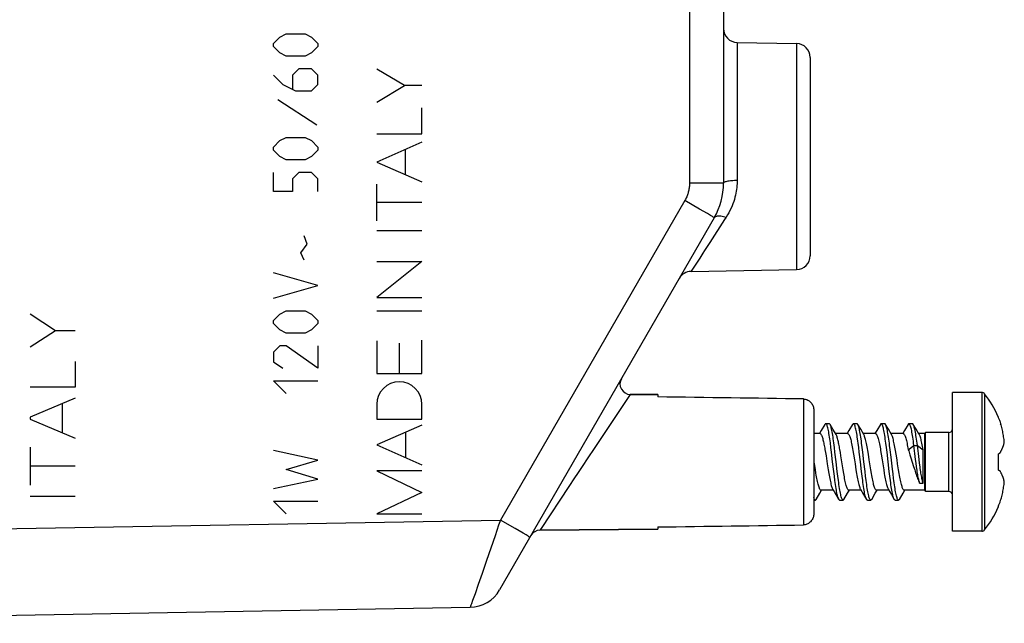
# Model space of a CAD drawing. Units: millimetres. Extents: x -27 to 107, y -24 to 49.
# Drawn here: x 3 to 31, y -18 to 0 of the extents above; entities that cross this region are included whole.
import ezdxf

# ---------------------------------------------------------------- set-up
doc = ezdxf.new("R2010")
doc.units = ezdxf.units.MM
doc.header["$LTSCALE"] = 16.335
doc.layers.get('0').update_dxf_attribs({"linetype": 'CONTINUOUS'})
for name, color, linetype in [('ASSI', 7, 'CONTINUOUS'), ('DRAFT', 7, 'CONTINUOUS'), ('RACCORDO', 7, 'CONTINUOUS')]:
    doc.layers.add(name, color=color, linetype=linetype)

msp = doc.modelspace()

# ---------------------------------------------------------------- linework, layer by layer
at = {"color": 253, "linetype": 'CONTINUOUS'}
for p, q in [((10.37, -0.938), (10.553, -0.755)), ((10.553, -0.755), (10.736, -0.664)), ((10.736, -0.664), (11.284, -0.664)), ((11.284, -0.664), (11.467, -0.755)), ((11.467, -0.755), (11.65, -0.938)), ((10.37, -1.03), (10.37, -0.938)), ((10.553, -1.212), (10.37, -1.03)), ((11.65, -1.03), (11.467, -1.212)), ((11.65, -0.938), (11.65, -1.03)), ((10.736, -1.304), (10.553, -1.212)), ((11.284, -1.304), (10.736, -1.304)), ((11.467, -1.212), (11.284, -1.304)), ((11.101, -1.67), (10.919, -1.852)), ((11.467, -1.67), (11.101, -1.67)), ((11.65, -1.852), (11.467, -1.67)), ((14.147, -2.156), (13.35, -1.681)), ((10.37, -1.852), (10.644, -2.127)), ((10.919, -1.852), (10.919, -2.249)), ((11.65, -2.127), (11.65, -1.852)), ((10.644, -2.127), (11.01, -2.31)), ((11.467, -2.31), (11.65, -2.127)), ((13.35, -2.632), (14.147, -2.156)), ((14.65, -2.156), (14.147, -2.156)), ((10.492, -2.553), (11.619, -3.285)), ((11.01, -2.31), (11.467, -2.31)), ((14.65, -3.541), (14.65, -2.794)), ((10.553, -3.742), (10.736, -3.65)), ((10.736, -3.65), (11.284, -3.65)), ((11.284, -3.65), (11.467, -3.742)), ((13.35, -3.541), (14.65, -3.541)), ((10.37, -3.925), (10.553, -3.742)), ((10.37, -4.016), (10.37, -3.925)), ((11.467, -3.742), (11.65, -3.925)), ((11.65, -3.925), (11.65, -4.016)), ((14.65, -3.79), (13.35, -4.36)), ((10.553, -4.199), (10.37, -4.016)), ((10.736, -4.29), (10.553, -4.199)), ((11.467, -4.199), (11.284, -4.29)), ((11.65, -4.016), (11.467, -4.199)), ((14.178, -4.724), (14.178, -3.997)), ((11.284, -4.29), (10.736, -4.29)), ((13.35, -4.36), (14.65, -4.931)), ((10.37, -5.205), (10.37, -4.656)), ((11.101, -4.656), (10.919, -4.839)), ((11.467, -4.656), (11.101, -4.656)), ((11.65, -4.839), (11.467, -4.656)), ((10.919, -4.839), (10.919, -5.205)), ((11.65, -5.205), (11.65, -4.839)), ((13.35, -6.055), (13.35, -5)), ((10.919, -5.205), (10.37, -5.205)), ((14.65, -5.527), (13.35, -5.527)), ((11.345, -6.729), (11.254, -6.485)), ((13.35, -6.331), (14.65, -6.331)), ((11.162, -6.972), (11.345, -6.729)), ((11.254, -7.186), (11.162, -6.972)), ((13.35, -7.225), (14.65, -7.225)), ((14.65, -7.225), (13.35, -8.257)), ((11.65, -7.917), (10.37, -7.551)), ((10.37, -8.283), (11.65, -7.917)), ((13.35, -8.257), (14.65, -8.257)), ((3.35, -8.73), (4.08, -9.208)), ((10.37, -8.923), (10.553, -8.74)), ((10.553, -8.74), (10.736, -8.649)), ((10.736, -8.649), (11.284, -8.649)), ((11.284, -8.649), (11.467, -8.74)), ((11.467, -8.74), (11.65, -8.923)), ((13.35, -8.645), (14.65, -8.645)), ((10.37, -9.014), (10.37, -8.923)), ((10.553, -9.197), (10.37, -9.014)), ((11.65, -9.014), (11.467, -9.197)), ((11.65, -8.923), (11.65, -9.014)), ((3.35, -9.686), (4.08, -9.208)), ((4.08, -9.208), (4.65, -9.208)), ((10.736, -9.289), (10.553, -9.197)), ((11.284, -9.289), (10.736, -9.289)), ((11.467, -9.197), (11.284, -9.289)), ((13.35, -9.506), (13.35, -10.453)), ((14, -10.453), (14, -9.573)), ((14.65, -10.453), (14.65, -9.494)), ((10.553, -9.654), (10.37, -9.837)), ((10.37, -9.837), (10.37, -10.111)), ((10.736, -9.654), (10.553, -9.654)), ((11.65, -10.294), (10.736, -9.654)), ((11.65, -9.654), (11.65, -10.294)), ((4.65, -10.102), (4.65, -10.846)), ((10.37, -10.111), (10.644, -10.294)), ((13.35, -10.453), (14.65, -10.453)), ((10.37, -10.66), (11.65, -10.66)), ((10.736, -11.026), (10.37, -10.66)), ((4.65, -10.846), (3.35, -10.846)), ((30.799, -11), (30.799, -15)), ((30.878, -11.039), (30.878, -14.961)), ((4.65, -11.158), (3.35, -11.71)), ((4.272, -11.318), (4.272, -12.158)), ((13.35, -11.34), (13.35, -11.77)), ((14.65, -11.77), (14.65, -11.34)), ((3.35, -11.71), (3.35, -11.766)), ((3.35, -11.766), (4.65, -12.318)), ((13.35, -11.77), (14.65, -11.77)), ((14.65, -11.94), (13.35, -12.51)), ((14.186, -12.877), (14.186, -12.144)), ((3.35, -12.57), (3.35, -13.672)), ((11.65, -12.946), (10.37, -12.671)), ((13.35, -12.51), (14.65, -13.08)), ((10.736, -13.22), (11.65, -12.946)), ((3.35, -13.116), (4.65, -13.116)), ((11.65, -13.494), (10.736, -13.22)), ((14.65, -13.254), (13.35, -13.254)), ((13.35, -13.254), (14.65, -13.877)), ((10.37, -13.769), (11.65, -13.494)), ((14.65, -13.877), (13.35, -14.5)), ((4.65, -14), (3.35, -14)), ((10.37, -14.134), (11.65, -14.134)), ((10.736, -14.5), (10.37, -14.134)), ((13.35, -14.5), (14.65, -14.5))]:
    msp.add_line(p, q, dxfattribs=at)
at = {"color": 7, "linetype": 'CONTINUOUS'}
for p, q in [((30.799, -11), (29.95, -11)), ((29.95, -15), (29.95, -11)), ((26.272, -11.921), (26.167, -12.099)), ((26.397, -11.9), (26.297, -11.9)), ((26.504, -12.06), (26.422, -11.921)), ((27.072, -11.921), (26.967, -12.099)), ((27.197, -11.9), (27.097, -11.9)), ((27.304, -12.06), (27.222, -11.921)), ((27.872, -11.921), (27.767, -12.099)), ((27.997, -11.9), (27.897, -11.9)), ((28.104, -12.06), (28.022, -11.921)), ((28.672, -11.921), (28.567, -12.099)), ((28.797, -11.9), (28.697, -11.9)), ((28.904, -12.06), (28.822, -11.921)), ((31.273, -11.697), (31.273, -11.717)), ((31.322, -11.843), (31.34, -11.898)), ((26.132, -12.185), (25.95, -12.185)), ((26.167, -12.099), (26.116, -12.185)), ((26.595, -12.213), (26.504, -12.06)), ((26.932, -12.185), (26.578, -12.185)), ((26.967, -12.099), (26.916, -12.185)), ((27.395, -12.213), (27.304, -12.06)), ((27.732, -12.185), (27.378, -12.185)), ((27.767, -12.099), (27.716, -12.185)), ((28.195, -12.213), (28.104, -12.06)), ((28.532, -12.185), (28.178, -12.185)), ((28.567, -12.099), (28.516, -12.185)), ((28.995, -12.213), (28.904, -12.06)), ((29.15, -12.185), (28.978, -12.185)), ((29.17, -12.15), (29.15, -12.185)), ((29.15, -13.815), (29.15, -12.185)), ((29.85, -12.15), (29.17, -12.15)), ((29.17, -13.85), (29.17, -12.15)), ((26.447, -12.581), (26.431, -12.454)), ((26.547, -12.581), (26.531, -12.454)), ((27.247, -12.584), (27.231, -12.457)), ((27.347, -12.584), (27.331, -12.457)), ((28.048, -12.586), (28.031, -12.459)), ((26.275, -12.646), (26.29, -12.731)), ((26.29, -12.731), (26.304, -12.82)), ((26.463, -12.715), (26.447, -12.581)), ((26.563, -12.715), (26.547, -12.581)), ((26.719, -12.731), (26.704, -12.646)), ((26.733, -12.82), (26.719, -12.731)), ((27.079, -12.667), (27.097, -12.776)), ((27.264, -12.717), (27.247, -12.584)), ((27.364, -12.717), (27.347, -12.584)), ((27.526, -12.776), (27.508, -12.667)), ((27.88, -12.671), (27.897, -12.778)), ((28.064, -12.72), (28.048, -12.586)), ((28.156, -12.652), (28.14, -12.522)), ((28.18, -12.858), (28.156, -12.652)), ((28.326, -12.778), (28.309, -12.671)), ((28.675, -12.648), (28.84, -12.524)), ((28.84, -12.524), (28.94, -12.524)), ((28.867, -12.758), (28.84, -12.524)), ((28.888, -12.929), (28.867, -12.758)), ((28.94, -12.524), (29.104, -12.648)), ((28.967, -12.758), (28.94, -12.524)), ((28.988, -12.929), (28.967, -12.758)), ((29.104, -13.61), (29.104, -12.648)), ((31.273, -12.772), (31.273, -13.228)), ((31.322, -12.742), (31.329, -12.728)), ((26.304, -12.82), (26.341, -13.056)), ((26.341, -13.056), (26.368, -13.223)), ((26.77, -13.056), (26.733, -12.82)), ((26.797, -13.223), (26.77, -13.056)), ((27.141, -13.057), (27.168, -13.226)), ((27.597, -13.226), (27.57, -13.057)), ((27.941, -13.057), (27.968, -13.226)), ((28.221, -13.21), (28.18, -12.858)), ((28.397, -13.226), (28.37, -13.057)), ((28.726, -12.8), (28.751, -12.879)), ((28.751, -12.879), (28.832, -13.136)), ((28.902, -13.037), (28.888, -12.929)), ((28.915, -13.14), (28.902, -13.037)), ((29.002, -13.037), (28.988, -12.929)), ((29.015, -13.14), (29.002, -13.037)), ((26.014, -13.328), (25.997, -13.222)), ((26.368, -13.223), (26.386, -13.331)), ((26.545, -13.407), (26.529, -13.273)), ((26.645, -13.407), (26.629, -13.273)), ((26.815, -13.331), (26.797, -13.223)), ((27.168, -13.226), (27.186, -13.336)), ((27.345, -13.41), (27.329, -13.276)), ((27.445, -13.41), (27.429, -13.276)), ((27.615, -13.336), (27.597, -13.226)), ((27.968, -13.226), (27.986, -13.335)), ((28.146, -13.412), (28.129, -13.278)), ((28.238, -13.346), (28.221, -13.21)), ((28.415, -13.335), (28.397, -13.226)), ((28.832, -13.136), (28.861, -13.225)), ((31.322, -13.258), (31.329, -13.272)), ((26.561, -13.534), (26.545, -13.407)), ((26.661, -13.534), (26.645, -13.407)), ((27.362, -13.537), (27.345, -13.41)), ((27.462, -13.537), (27.445, -13.41)), ((28.162, -13.539), (28.146, -13.412)), ((28.254, -13.477), (28.238, -13.346)), ((29.004, -13.61), (29.104, -13.61)), ((26.022, -14.079), (26.126, -13.903)), ((26.126, -13.903), (26.178, -13.815)), ((26.516, -13.815), (26.161, -13.815)), ((26.499, -13.787), (26.589, -13.938)), ((26.822, -14.079), (26.926, -13.903)), ((26.926, -13.903), (26.978, -13.815)), ((27.316, -13.815), (26.961, -13.815)), ((27.299, -13.787), (27.389, -13.938)), ((27.622, -14.079), (27.726, -13.903)), ((27.726, -13.903), (27.778, -13.815)), ((28.116, -13.815), (27.761, -13.815)), ((28.099, -13.787), (28.189, -13.938)), ((28.422, -14.079), (28.526, -13.903)), ((28.526, -13.903), (28.578, -13.815)), ((29.15, -13.815), (28.561, -13.815)), ((29.17, -13.85), (29.15, -13.815)), ((29.85, -13.85), (29.17, -13.85)), ((25.95, -14.1), (25.997, -14.1)), ((26.589, -13.938), (26.672, -14.079)), ((26.697, -14.1), (26.797, -14.1)), ((27.389, -13.938), (27.472, -14.079)), ((27.497, -14.1), (27.597, -14.1)), ((28.189, -13.938), (28.272, -14.079)), ((28.297, -14.1), (28.397, -14.1)), ((31.273, -14.283), (31.273, -14.303)), ((30.799, -15), (29.95, -15))]:
    msp.add_line(p, q, dxfattribs=at)
for points in [[(26.297, -11.9), (26.292, -11.901), (26.284, -11.906), (26.276, -11.915), (26.272, -11.921)], [(26.39, -12.181), (26.382, -12.136), (26.374, -12.094), (26.365, -12.056), (26.357, -12.021), (26.349, -11.991), (26.341, -11.965), (26.333, -11.943), (26.325, -11.926), (26.316, -11.913), (26.308, -11.904), (26.3, -11.9), (26.297, -11.9)], [(26.422, -11.921), (26.416, -11.913), (26.408, -11.904), (26.4, -11.9), (26.397, -11.9)], [(26.49, -12.181), (26.482, -12.136), (26.474, -12.094), (26.465, -12.056), (26.457, -12.021), (26.449, -11.991), (26.441, -11.965), (26.433, -11.943), (26.425, -11.926), (26.422, -11.921)], [(27.097, -11.9), (27.092, -11.901), (27.084, -11.906), (27.076, -11.915), (27.072, -11.921)], [(27.231, -12.457), (27.223, -12.397), (27.215, -12.339), (27.207, -12.284), (27.198, -12.232), (27.19, -12.183), (27.182, -12.137), (27.174, -12.095), (27.166, -12.057), (27.158, -12.023), (27.149, -11.992), (27.141, -11.966), (27.133, -11.944), (27.125, -11.927), (27.117, -11.913), (27.109, -11.905), (27.1, -11.9), (27.097, -11.9)], [(27.222, -11.921), (27.217, -11.913), (27.209, -11.905), (27.2, -11.9), (27.197, -11.9)], [(27.331, -12.457), (27.323, -12.397), (27.315, -12.339), (27.307, -12.284), (27.298, -12.232), (27.29, -12.183), (27.282, -12.137), (27.274, -12.095), (27.266, -12.057), (27.258, -12.023), (27.249, -11.992), (27.241, -11.966), (27.233, -11.944), (27.225, -11.927), (27.222, -11.921)], [(27.897, -11.9), (27.893, -11.901), (27.884, -11.905), (27.876, -11.914), (27.872, -11.921)], [(28.031, -12.459), (28.023, -12.399), (28.015, -12.341), (28.007, -12.286), (27.999, -12.234), (27.991, -12.185), (27.982, -12.139), (27.974, -12.097), (27.966, -12.059), (27.958, -12.024), (27.95, -11.994), (27.942, -11.967), (27.933, -11.945), (27.925, -11.927), (27.917, -11.914), (27.909, -11.905), (27.901, -11.901), (27.897, -11.9)], [(28.022, -11.921), (28.017, -11.914), (28.009, -11.905), (28.001, -11.901), (27.997, -11.9)], [(28.14, -12.522), (28.131, -12.459), (28.123, -12.399), (28.115, -12.341), (28.107, -12.286), (28.099, -12.234), (28.091, -12.185), (28.082, -12.139), (28.074, -12.097), (28.066, -12.059), (28.058, -12.024), (28.05, -11.994), (28.042, -11.967), (28.033, -11.945), (28.025, -11.927), (28.022, -11.921)], [(28.697, -11.9), (28.693, -11.901), (28.685, -11.905), (28.677, -11.914), (28.672, -11.921)], [(28.84, -12.524), (28.832, -12.462), (28.824, -12.401), (28.815, -12.343), (28.807, -12.288), (28.799, -12.236), (28.791, -12.187), (28.783, -12.141), (28.775, -12.099), (28.766, -12.06), (28.758, -12.025), (28.75, -11.995), (28.742, -11.968), (28.734, -11.946), (28.726, -11.928), (28.717, -11.914), (28.709, -11.905), (28.701, -11.901), (28.697, -11.9)], [(28.822, -11.921), (28.817, -11.914), (28.809, -11.905), (28.801, -11.901), (28.797, -11.9)], [(28.94, -12.524), (28.932, -12.462), (28.924, -12.401), (28.915, -12.343), (28.907, -12.288), (28.899, -12.236), (28.891, -12.187), (28.883, -12.141), (28.875, -12.099), (28.866, -12.06), (28.858, -12.025), (28.85, -11.995), (28.842, -11.968), (28.834, -11.946), (28.826, -11.928), (28.822, -11.921)], [(31.273, -11.717), (31.281, -11.738), (31.29, -11.759), (31.298, -11.78), (31.306, -11.801), (31.314, -11.822), (31.322, -11.843)], [(31.446, -12.428), (31.442, -12.389), (31.438, -12.351), (31.433, -12.312), (31.427, -12.273), (31.421, -12.234), (31.414, -12.196), (31.407, -12.157), (31.399, -12.119), (31.39, -12.081), (31.381, -12.043), (31.371, -12.006), (31.361, -11.969), (31.351, -11.933), (31.34, -11.898)], [(26.132, -12.185), (26.135, -12.185), (26.143, -12.188), (26.151, -12.194), (26.159, -12.203), (26.168, -12.216), (26.176, -12.232), (26.184, -12.252), (26.193, -12.275), (26.201, -12.3), (26.209, -12.329), (26.217, -12.36), (26.225, -12.393)], [(26.431, -12.454), (26.423, -12.394), (26.414, -12.337), (26.406, -12.282), (26.398, -12.23), (26.39, -12.181)], [(26.531, -12.454), (26.523, -12.394), (26.514, -12.337), (26.506, -12.282), (26.498, -12.23), (26.49, -12.181)], [(26.932, -12.185), (26.937, -12.186), (26.946, -12.189), (26.955, -12.197), (26.963, -12.209), (26.972, -12.225), (26.981, -12.244), (26.99, -12.267), (26.999, -12.294), (27.008, -12.323), (27.016, -12.356), (27.025, -12.392), (27.034, -12.431), (27.043, -12.473), (27.052, -12.518), (27.061, -12.565), (27.07, -12.615), (27.079, -12.667)], [(27.732, -12.185), (27.738, -12.186), (27.747, -12.19), (27.756, -12.199), (27.764, -12.211), (27.773, -12.227), (27.782, -12.246), (27.791, -12.27), (27.8, -12.297), (27.809, -12.327), (27.817, -12.361), (27.826, -12.397), (27.835, -12.437), (27.844, -12.479), (27.853, -12.523), (27.862, -12.571), (27.871, -12.62), (27.88, -12.671)], [(28.532, -12.185), (28.535, -12.185), (28.544, -12.188), (28.553, -12.196), (28.562, -12.206), (28.57, -12.221), (28.579, -12.239), (28.588, -12.262), (28.597, -12.287), (28.606, -12.317), (28.615, -12.349), (28.623, -12.384), (28.632, -12.422), (28.641, -12.463), (28.649, -12.506), (28.658, -12.551), (28.667, -12.598), (28.675, -12.648)], [(26.225, -12.393), (26.232, -12.424), (26.239, -12.456), (26.246, -12.491), (26.254, -12.527), (26.261, -12.565), (26.268, -12.605), (26.275, -12.646)], [(26.654, -12.393), (26.646, -12.36), (26.638, -12.329), (26.63, -12.3), (26.622, -12.275), (26.613, -12.252), (26.605, -12.232), (26.597, -12.216), (26.595, -12.213)], [(26.704, -12.646), (26.697, -12.605), (26.69, -12.565), (26.683, -12.527), (26.676, -12.491), (26.668, -12.456), (26.661, -12.424), (26.654, -12.393)], [(27.508, -12.667), (27.499, -12.615), (27.49, -12.565), (27.481, -12.518), (27.472, -12.473), (27.463, -12.431), (27.454, -12.392), (27.446, -12.356), (27.437, -12.323), (27.428, -12.294), (27.419, -12.267), (27.41, -12.244), (27.401, -12.225), (27.395, -12.213)], [(28.309, -12.671), (28.3, -12.62), (28.291, -12.571), (28.282, -12.523), (28.273, -12.479), (28.264, -12.437), (28.255, -12.397), (28.247, -12.361), (28.238, -12.327), (28.229, -12.297), (28.22, -12.27), (28.211, -12.246), (28.202, -12.227), (28.195, -12.213)], [(29.104, -12.648), (29.096, -12.598), (29.087, -12.551), (29.078, -12.506), (29.07, -12.463), (29.061, -12.422), (29.052, -12.384), (29.044, -12.349), (29.035, -12.317), (29.026, -12.287), (29.017, -12.262), (29.008, -12.239), (28.999, -12.221), (28.995, -12.213)], [(31.329, -12.728), (31.335, -12.717), (31.342, -12.705), (31.348, -12.694), (31.354, -12.683), (31.36, -12.671), (31.366, -12.66), (31.372, -12.649), (31.377, -12.637), (31.382, -12.626), (31.387, -12.615), (31.392, -12.603), (31.397, -12.592), (31.402, -12.58), (31.406, -12.569), (31.411, -12.557), (31.415, -12.545), (31.419, -12.532), (31.423, -12.519), (31.428, -12.505), (31.432, -12.491), (31.435, -12.476), (31.439, -12.461), (31.443, -12.444), (31.446, -12.428)], [(26.529, -13.273), (26.496, -12.993), (26.463, -12.715)], [(26.629, -13.273), (26.596, -12.993), (26.563, -12.715)], [(27.097, -12.776), (27.124, -12.944), (27.141, -13.057)], [(27.329, -13.276), (27.296, -12.996), (27.264, -12.717)], [(27.429, -13.276), (27.396, -12.996), (27.364, -12.717)], [(27.57, -13.057), (27.553, -12.944), (27.526, -12.776)], [(28.129, -13.278), (28.097, -12.999), (28.064, -12.72)], [(28.675, -12.648), (28.688, -12.685), (28.701, -12.722), (28.713, -12.761), (28.726, -12.8)], [(31.273, -12.772), (31.281, -12.767), (31.29, -12.762), (31.298, -12.757), (31.306, -12.752), (31.314, -12.747), (31.322, -12.742)], [(25.997, -13.222), (25.97, -13.056), (25.961, -13)], [(27.897, -12.778), (27.924, -12.944), (27.941, -13.057)], [(28.37, -13.057), (28.353, -12.944), (28.326, -12.778)], [(26.161, -13.815), (26.156, -13.814), (26.147, -13.81), (26.138, -13.801), (26.129, -13.789), (26.12, -13.773), (26.112, -13.753), (26.103, -13.73), (26.094, -13.702), (26.085, -13.672), (26.076, -13.638), (26.067, -13.601), (26.058, -13.561), (26.049, -13.519), (26.041, -13.475), (26.032, -13.428), (26.023, -13.379), (26.014, -13.328)], [(26.386, -13.331), (26.394, -13.382), (26.403, -13.432), (26.412, -13.479), (26.421, -13.524), (26.43, -13.566), (26.439, -13.605), (26.448, -13.642), (26.457, -13.675), (26.465, -13.705), (26.474, -13.731), (26.483, -13.755), (26.492, -13.774), (26.499, -13.787)], [(26.961, -13.815), (26.956, -13.814), (26.947, -13.81), (26.939, -13.802), (26.93, -13.79), (26.921, -13.774), (26.912, -13.755), (26.903, -13.731), (26.894, -13.705), (26.886, -13.675), (26.877, -13.642), (26.868, -13.605), (26.859, -13.566), (26.85, -13.524), (26.842, -13.479), (26.833, -13.432), (26.824, -13.382), (26.815, -13.331)], [(27.186, -13.336), (27.195, -13.388), (27.205, -13.438), (27.214, -13.485), (27.222, -13.53), (27.231, -13.571), (27.24, -13.61), (27.249, -13.646), (27.258, -13.679), (27.266, -13.708), (27.275, -13.735), (27.284, -13.758), (27.293, -13.777), (27.299, -13.787)], [(27.761, -13.815), (27.758, -13.815), (27.749, -13.811), (27.74, -13.804), (27.731, -13.792), (27.722, -13.777), (27.713, -13.758), (27.704, -13.735), (27.696, -13.708), (27.687, -13.679), (27.678, -13.646), (27.669, -13.61), (27.66, -13.571), (27.652, -13.53), (27.643, -13.485), (27.634, -13.438), (27.625, -13.388), (27.615, -13.336)], [(27.986, -13.335), (27.995, -13.387), (28.004, -13.437), (28.013, -13.484), (28.022, -13.529), (28.031, -13.57), (28.04, -13.609), (28.049, -13.646), (28.058, -13.679), (28.067, -13.709), (28.076, -13.736), (28.085, -13.759), (28.094, -13.778), (28.099, -13.787)], [(28.561, -13.815), (28.559, -13.815), (28.55, -13.812), (28.541, -13.805), (28.532, -13.793), (28.523, -13.778), (28.514, -13.759), (28.505, -13.736), (28.496, -13.709), (28.487, -13.679), (28.478, -13.646), (28.469, -13.609), (28.46, -13.57), (28.451, -13.529), (28.442, -13.484), (28.433, -13.437), (28.424, -13.387), (28.415, -13.335)], [(28.861, -13.225), (28.875, -13.269), (28.889, -13.312), (28.904, -13.354), (28.918, -13.396), (28.933, -13.435), (28.947, -13.474), (28.962, -13.51), (28.976, -13.545), (28.99, -13.578), (29.004, -13.61)], [(29.004, -13.61), (28.998, -13.588), (28.991, -13.564), (28.984, -13.537), (28.977, -13.508), (28.97, -13.476), (28.963, -13.442), (28.957, -13.405), (28.95, -13.366), (28.943, -13.325), (28.936, -13.282), (28.929, -13.237), (28.922, -13.189), (28.915, -13.14)], [(29.104, -13.61), (29.098, -13.588), (29.091, -13.564), (29.084, -13.537), (29.077, -13.508), (29.07, -13.476), (29.063, -13.442), (29.057, -13.405), (29.05, -13.366), (29.043, -13.325), (29.036, -13.282), (29.029, -13.237), (29.022, -13.189), (29.015, -13.14)], [(31.273, -13.228), (31.281, -13.233), (31.29, -13.238), (31.298, -13.243), (31.306, -13.248), (31.314, -13.253), (31.322, -13.258)], [(31.446, -13.572), (31.444, -13.564), (31.443, -13.556), (31.441, -13.547), (31.439, -13.539), (31.437, -13.531), (31.435, -13.523), (31.433, -13.514), (31.431, -13.506), (31.428, -13.498), (31.426, -13.49), (31.424, -13.481), (31.421, -13.473), (31.418, -13.464), (31.415, -13.456), (31.412, -13.447), (31.409, -13.438), (31.405, -13.429), (31.401, -13.419), (31.398, -13.409), (31.393, -13.399), (31.389, -13.388), (31.384, -13.377), (31.379, -13.366), (31.373, -13.354), (31.367, -13.342), (31.36, -13.329), (31.353, -13.316), (31.346, -13.302), (31.337, -13.287), (31.329, -13.272)], [(26.672, -14.079), (26.668, -14.071), (26.659, -14.053), (26.651, -14.03), (26.643, -14.003), (26.635, -13.972), (26.627, -13.937), (26.619, -13.899), (26.61, -13.856), (26.602, -13.81), (26.594, -13.761), (26.586, -13.708), (26.578, -13.653), (26.57, -13.595), (26.561, -13.534)], [(26.797, -14.1), (26.792, -14.099), (26.784, -14.094), (26.776, -14.085), (26.768, -14.071), (26.759, -14.053), (26.751, -14.03), (26.743, -14.003), (26.735, -13.972), (26.727, -13.937), (26.719, -13.899), (26.71, -13.856), (26.702, -13.81), (26.694, -13.761), (26.686, -13.708), (26.678, -13.653), (26.67, -13.595), (26.661, -13.534)], [(27.472, -14.079), (27.468, -14.072), (27.46, -14.054), (27.452, -14.031), (27.443, -14.005), (27.435, -13.974), (27.427, -13.939), (27.419, -13.9), (27.411, -13.858), (27.403, -13.812), (27.394, -13.763), (27.386, -13.71), (27.378, -13.655), (27.37, -13.597), (27.362, -13.537)], [(27.597, -14.1), (27.592, -14.099), (27.584, -14.095), (27.576, -14.085), (27.568, -14.072), (27.56, -14.054), (27.552, -14.031), (27.543, -14.005), (27.535, -13.974), (27.527, -13.939), (27.519, -13.9), (27.511, -13.858), (27.503, -13.812), (27.494, -13.763), (27.486, -13.71), (27.478, -13.655), (27.47, -13.597), (27.462, -13.537)], [(28.272, -14.079), (28.268, -14.072), (28.26, -14.054), (28.252, -14.032), (28.244, -14.006), (28.236, -13.975), (28.227, -13.94), (28.219, -13.902), (28.211, -13.86), (28.203, -13.814), (28.195, -13.765), (28.187, -13.713), (28.178, -13.657), (28.17, -13.6), (28.162, -13.539)], [(28.397, -14.1), (28.393, -14.099), (28.385, -14.095), (28.376, -14.086), (28.368, -14.072), (28.36, -14.054), (28.352, -14.032), (28.344, -14.006), (28.336, -13.975), (28.327, -13.94), (28.319, -13.902), (28.311, -13.86), (28.303, -13.814), (28.295, -13.765), (28.287, -13.713), (28.278, -13.657), (28.27, -13.6), (28.262, -13.539), (28.254, -13.477)], [(31.322, -14.158), (31.34, -14.102), (31.351, -14.066), (31.361, -14.03), (31.371, -13.993), (31.381, -13.956), (31.39, -13.919), (31.399, -13.881), (31.407, -13.842), (31.414, -13.804), (31.421, -13.765), (31.427, -13.727), (31.433, -13.688), (31.438, -13.649), (31.442, -13.611), (31.446, -13.572)], [(25.997, -14.1), (25.992, -14.099), (25.984, -14.094), (25.975, -14.084), (25.967, -14.07), (25.959, -14.052), (25.951, -14.029), (25.95, -14.026)], [(26.022, -14.079), (26.016, -14.087), (26.008, -14.096), (26, -14.1), (25.997, -14.1)], [(26.697, -14.1), (26.692, -14.099), (26.684, -14.094), (26.676, -14.085), (26.672, -14.079)], [(26.822, -14.079), (26.817, -14.087), (26.808, -14.095), (26.8, -14.1), (26.797, -14.1)], [(27.497, -14.1), (27.492, -14.099), (27.484, -14.095), (27.476, -14.085), (27.472, -14.079)], [(27.622, -14.079), (27.617, -14.086), (27.609, -14.095), (27.601, -14.1), (27.597, -14.1)], [(28.297, -14.1), (28.293, -14.099), (28.285, -14.095), (28.276, -14.086), (28.272, -14.079)], [(28.422, -14.079), (28.417, -14.086), (28.409, -14.095), (28.401, -14.099), (28.397, -14.1)], [(31.273, -14.283), (31.281, -14.262), (31.29, -14.241), (31.298, -14.22), (31.306, -14.199), (31.314, -14.179), (31.322, -14.158)]]:
    msp.add_lwpolyline(points, dxfattribs=at)
for centre, radius, start, end in [((30.799, -11.1), 0.1, 37.7997, 90), ((28.35, -13), 3.2, 24.0307, 37.7997), ((28.35, -13), 3.2, 322.2003, 335.9693), ((30.799, -14.9), 0.1, 270, 322.2003)]:
    msp.add_arc(centre, radius, start, end, dxfattribs=at)
at = {"color": 253, "linetype": 'CONTINUOUS'}
msp.add_ellipse((14, -11.34), major_axis=(0, 0.65), ratio=0.999695, start_param=-1.570796, end_param=1.570796, dxfattribs=at)
at = {"layer": 'ASSI', "color": 253, "linetype": 'CONTINUOUS'}
for p, q in [((22.367, 2.996), (22.367, -4.964)), ((23.743, -0.913), (23.743, -4.881)), ((25.457, -0.943), (25.457, -7.457)), ((23.35, -4.964), (22.367, -4.964)), ((22.233, -5.464), (16.916, -14.674)), ((22.66, -5.712), (22.233, -5.464)), ((22.886, -5.844), (22.66, -5.712)), ((22.97, -5.895), (22.886, -5.844)), ((23.421, -5.951), (23.38, -6.015)), ((23.38, -6.015), (22.951, -6.679)), ((22.951, -6.679), (22.801, -6.911)), ((22.662, -7.127), (22.415, -7.507)), ((22.415, -7.507), (22.413, -7.51)), ((20.659, -11.057), (19.66, -12.556)), ((20.66, -11.054), (20.659, -11.057)), ((25.653, -11.186), (25.653, -14.814)), ((19.66, -12.556), (19.401, -12.943)), ((18.891, -13.71), (18.087, -14.919)), ((-10.35, -15.15), (16.916, -14.674)), ((17.343, -14.922), (16.916, -14.674)), ((17.568, -15.055), (17.343, -14.922)), ((18.056, -14.966), (18.054, -14.969)), ((18.087, -14.919), (18.056, -14.966)), ((16.761, -15.127), (16.518, -15.837)), ((17.653, -15.105), (17.568, -15.055)), ((16.518, -15.837), (16.388, -16.212)), ((16.388, -16.212), (16.276, -16.535)), ((16.276, -16.535), (16.184, -16.799)), ((16.184, -16.799), (16.113, -16.997))]:
    msp.add_line(p, q, dxfattribs=at)
at = {"layer": 'ASSI', "color": 7, "linetype": 'CONTINUOUS'}
for p, q in [((23.35, 2.996), (23.35, -4.964)), ((23.743, -0.913), (25.457, -0.943)), ((25.85, -1.343), (25.85, -7.057)), ((23.082, -5.964), (16.89, -16.689)), ((22.413, -7.51), (25.457, -7.457)), ((21.45, -11.061), (20.66, -11.054)), ((21.45, -11.061), (21.45, -11.126)), ((25.95, -11.505), (25.95, -14.495)), ((21.45, -14.939), (18.054, -14.969)), ((21.45, -14.874), (21.45, -14.939)), ((-10.35, -17.65), (16.041, -17.189))]:
    msp.add_line(p, q, dxfattribs=at)
at = {"layer": 'ASSI', "color": 253, "linetype": 'CONTINUOUS'}
for points in [[(22.367, -4.964), (22.367, -4.993), (22.366, -5.023), (22.364, -5.052), (22.361, -5.081), (22.357, -5.109), (22.352, -5.138), (22.347, -5.166), (22.34, -5.195), (22.333, -5.223), (22.325, -5.251), (22.317, -5.278), (22.307, -5.306), (22.297, -5.333), (22.286, -5.36), (22.274, -5.386), (22.261, -5.413), (22.248, -5.439), (22.233, -5.464)], [(23.35, -4.964), (23.352, -4.956), (23.359, -4.947), (23.369, -4.939), (23.384, -4.931), (23.402, -4.923), (23.425, -4.916), (23.451, -4.909), (23.48, -4.903), (23.511, -4.898), (23.546, -4.893), (23.583, -4.889), (23.621, -4.886), (23.661, -4.883), (23.702, -4.882), (23.743, -4.881)], [(23.743, -4.881), (23.742, -4.932), (23.74, -4.984), (23.737, -5.036), (23.732, -5.09), (23.725, -5.145), (23.716, -5.2), (23.706, -5.257), (23.693, -5.316), (23.678, -5.375), (23.661, -5.435), (23.642, -5.497), (23.619, -5.559), (23.594, -5.623), (23.566, -5.687), (23.535, -5.752), (23.501, -5.818), (23.463, -5.884), (23.421, -5.951)], [(23.082, -5.964), (23.079, -5.962), (23.07, -5.955), (23.054, -5.945), (23.032, -5.932), (22.97, -5.895)], [(23.082, -5.964), (23.094, -5.948), (23.11, -5.934), (23.13, -5.923), (23.152, -5.914), (23.179, -5.909), (23.208, -5.906), (23.239, -5.907), (23.273, -5.91), (23.308, -5.916), (23.345, -5.925), (23.383, -5.937), (23.421, -5.951)], [(22.801, -6.911), (22.753, -6.985), (22.662, -7.127)], [(19.401, -12.943), (19.314, -13.074), (19.141, -13.334)], [(19.141, -13.334), (19.056, -13.462), (18.891, -13.71)], [(16.916, -14.674), (16.864, -14.826), (16.761, -15.127)], [(17.764, -15.174), (17.762, -15.172), (17.752, -15.166), (17.737, -15.156), (17.715, -15.142), (17.653, -15.105)], [(16.113, -16.997), (16.079, -17.091), (16.066, -17.127), (16.056, -17.154), (16.048, -17.174), (16.043, -17.185), (16.041, -17.189)]]:
    msp.add_lwpolyline(points, dxfattribs=at)
at = {"layer": 'ASSI', "color": 7, "linetype": 'CONTINUOUS'}
for points in [[(25.653, -11.186), (25.678, -11.187), (25.703, -11.191), (25.728, -11.197), (25.752, -11.205), (25.777, -11.216), (25.8, -11.229), (25.821, -11.243), (25.842, -11.26), (25.861, -11.278), (25.879, -11.298), (25.895, -11.32), (25.909, -11.343), (25.921, -11.368), (25.931, -11.394), (25.939, -11.421), (25.945, -11.449), (25.949, -11.477), (25.95, -11.505)], [(25.95, -14.495), (25.949, -14.523), (25.945, -14.551), (25.939, -14.579), (25.931, -14.606), (25.921, -14.632), (25.909, -14.657), (25.895, -14.68), (25.879, -14.702), (25.861, -14.722), (25.842, -14.74), (25.821, -14.757), (25.8, -14.771), (25.777, -14.784), (25.752, -14.795), (25.728, -14.803), (25.703, -14.809), (25.678, -14.813), (25.653, -14.814)]]:
    msp.add_lwpolyline(points, dxfattribs=at)
for centre, radius, start, end in [((23.75, -0.513), 0.4, 180, 269), ((25.45, -1.343), 0.4, 0, 89), ((21.35, -4.964), 2, 330, 360), ((25.45, -7.057), 0.4, 271, 360), ((22.42, -7.91), 0.4, 91.0006, 150.0011), ((20.663, -10.754), 0.3, 149.9974, 269.5013), ((18.056, -15.269), 0.3, 90.5013, 150.0026), ((16.024, -16.189), 1, 271, 330)]:
    msp.add_arc(centre, radius, start, end, dxfattribs=at)
for start_param, end_param in [(0.800436, 0.834886), (-0.834886, -0.800436)]:
    msp.add_ellipse((-90.799, -13), major_axis=(167.221, 0), ratio=0.015117, start_param=start_param, end_param=end_param, dxfattribs=at)
at = {"layer": 'DRAFT', "color": 7, "linetype": 'CONTINUOUS'}
for p, q in [((23.743, -0.913), (25.457, -0.943)), ((22.413, -7.51), (25.457, -7.457)), ((20.66, -11.054), (21.45, -11.061)), ((21.45, -11.061), (21.45, -11.126)), ((18.054, -14.969), (21.45, -14.939)), ((21.45, -14.874), (21.45, -14.939))]:
    msp.add_line(p, q, dxfattribs=at)
at = {"layer": 'RACCORDO', "color": 253, "linetype": 'CONTINUOUS'}
for p, q in [((22.367, 2.996), (22.367, -4.964)), ((23.743, -0.913), (23.743, -4.881)), ((25.457, -0.943), (25.457, -7.457)), ((23.35, -4.964), (22.367, -4.964)), ((22.233, -5.464), (16.916, -14.674)), ((22.66, -5.712), (22.233, -5.464)), ((22.886, -5.844), (22.66, -5.712)), ((22.97, -5.895), (22.886, -5.844)), ((23.421, -5.951), (23.38, -6.015)), ((23.38, -6.015), (22.951, -6.679)), ((22.951, -6.679), (22.801, -6.911)), ((22.662, -7.127), (22.415, -7.507)), ((22.415, -7.507), (22.413, -7.51)), ((20.659, -11.057), (19.66, -12.556)), ((20.66, -11.054), (20.659, -11.057)), ((25.653, -11.186), (25.653, -14.814)), ((29.85, -13.85), (29.85, -12.15)), ((19.66, -12.556), (19.401, -12.943)), ((18.891, -13.71), (18.087, -14.919)), ((-10.35, -15.15), (16.916, -14.674)), ((17.343, -14.922), (16.916, -14.674)), ((17.568, -15.055), (17.343, -14.922)), ((18.056, -14.966), (18.054, -14.969)), ((18.087, -14.919), (18.056, -14.966)), ((16.761, -15.127), (16.518, -15.837)), ((17.653, -15.105), (17.568, -15.055)), ((16.518, -15.837), (16.388, -16.212)), ((16.388, -16.212), (16.276, -16.535)), ((16.276, -16.535), (16.184, -16.799)), ((16.184, -16.799), (16.113, -16.997))]:
    msp.add_line(p, q, dxfattribs=at)
at = {"layer": 'RACCORDO', "color": 7, "linetype": 'CONTINUOUS'}
for p, q in [((23.35, 2.996), (23.35, -4.964)), ((23.743, -0.913), (25.457, -0.943)), ((25.85, -1.343), (25.85, -7.057)), ((23.082, -5.964), (16.89, -16.689)), ((22.413, -7.51), (25.457, -7.457)), ((21.45, -11.061), (20.66, -11.054)), ((25.95, -11.505), (25.95, -14.495)), ((21.45, -14.939), (18.054, -14.969)), ((-10.35, -17.65), (16.041, -17.189))]:
    msp.add_line(p, q, dxfattribs=at)
at = {"layer": 'RACCORDO', "color": 253, "linetype": 'CONTINUOUS'}
for points in [[(22.367, -4.964), (22.367, -4.993), (22.366, -5.023), (22.364, -5.052), (22.361, -5.081), (22.357, -5.109), (22.352, -5.138), (22.347, -5.166), (22.34, -5.195), (22.333, -5.223), (22.325, -5.251), (22.317, -5.278), (22.307, -5.306), (22.297, -5.333), (22.286, -5.36), (22.274, -5.386), (22.261, -5.413), (22.248, -5.439), (22.233, -5.464)], [(23.35, -4.964), (23.352, -4.956), (23.359, -4.947), (23.369, -4.939), (23.384, -4.931), (23.402, -4.923), (23.425, -4.916), (23.451, -4.909), (23.48, -4.903), (23.511, -4.898), (23.546, -4.893), (23.583, -4.889), (23.621, -4.886), (23.661, -4.883), (23.702, -4.882), (23.743, -4.881)], [(23.743, -4.881), (23.742, -4.932), (23.74, -4.984), (23.737, -5.036), (23.732, -5.09), (23.725, -5.145), (23.716, -5.2), (23.706, -5.257), (23.693, -5.316), (23.678, -5.375), (23.661, -5.435), (23.642, -5.497), (23.619, -5.559), (23.594, -5.623), (23.566, -5.687), (23.535, -5.752), (23.501, -5.818), (23.463, -5.884), (23.421, -5.951)], [(23.082, -5.964), (23.079, -5.962), (23.07, -5.955), (23.054, -5.945), (23.032, -5.932), (22.97, -5.895)], [(23.082, -5.964), (23.094, -5.948), (23.11, -5.934), (23.13, -5.923), (23.152, -5.914), (23.179, -5.909), (23.208, -5.906), (23.239, -5.907), (23.273, -5.91), (23.308, -5.916), (23.345, -5.925), (23.383, -5.937), (23.421, -5.951)], [(22.801, -6.911), (22.753, -6.985), (22.662, -7.127)], [(19.401, -12.943), (19.314, -13.074), (19.141, -13.334)], [(19.141, -13.334), (19.056, -13.462), (18.891, -13.71)], [(16.916, -14.674), (16.864, -14.826), (16.761, -15.127)], [(17.764, -15.174), (17.762, -15.172), (17.752, -15.166), (17.737, -15.156), (17.715, -15.142), (17.653, -15.105)], [(16.113, -16.997), (16.079, -17.091), (16.066, -17.127), (16.056, -17.154), (16.048, -17.174), (16.043, -17.185), (16.041, -17.189)]]:
    msp.add_lwpolyline(points, dxfattribs=at)
at = {"layer": 'RACCORDO', "color": 7, "linetype": 'CONTINUOUS'}
for points in [[(25.653, -11.186), (25.678, -11.187), (25.703, -11.191), (25.728, -11.197), (25.752, -11.205), (25.777, -11.216), (25.8, -11.229), (25.821, -11.243), (25.842, -11.26), (25.861, -11.278), (25.879, -11.298), (25.895, -11.32), (25.909, -11.343), (25.921, -11.368), (25.931, -11.394), (25.939, -11.421), (25.945, -11.449), (25.949, -11.477), (25.95, -11.505)], [(25.95, -14.495), (25.949, -14.523), (25.945, -14.551), (25.939, -14.579), (25.931, -14.606), (25.921, -14.632), (25.909, -14.657), (25.895, -14.68), (25.879, -14.702), (25.861, -14.722), (25.842, -14.74), (25.821, -14.757), (25.8, -14.771), (25.777, -14.784), (25.752, -14.795), (25.728, -14.803), (25.703, -14.809), (25.678, -14.813), (25.653, -14.814)]]:
    msp.add_lwpolyline(points, dxfattribs=at)
for centre, radius, start, end in [((23.75, -0.513), 0.4, 180, 269), ((25.45, -1.343), 0.4, 0, 89), ((21.35, -4.964), 2, 330, 360), ((25.45, -7.057), 0.4, 271, 360), ((22.42, -7.91), 0.4, 91.0006, 150.0011), ((20.663, -10.754), 0.3, 149.9974, 269.5013), ((29.85, -12.05), 0.1, 270, 359.9972), ((29.85, -13.95), 0.1, 0.0028, 90), ((18.056, -15.269), 0.3, 90.5013, 150.0026), ((16.024, -16.189), 1, 271, 330)]:
    msp.add_arc(centre, radius, start, end, dxfattribs=at)
for start_param, end_param in [(0.800436, 0.834886), (-0.834886, -0.800436)]:
    msp.add_ellipse((-90.799, -13), major_axis=(167.221, 0), ratio=0.015117, start_param=start_param, end_param=end_param, dxfattribs=at)

doc.saveas('drawing.dxf')
